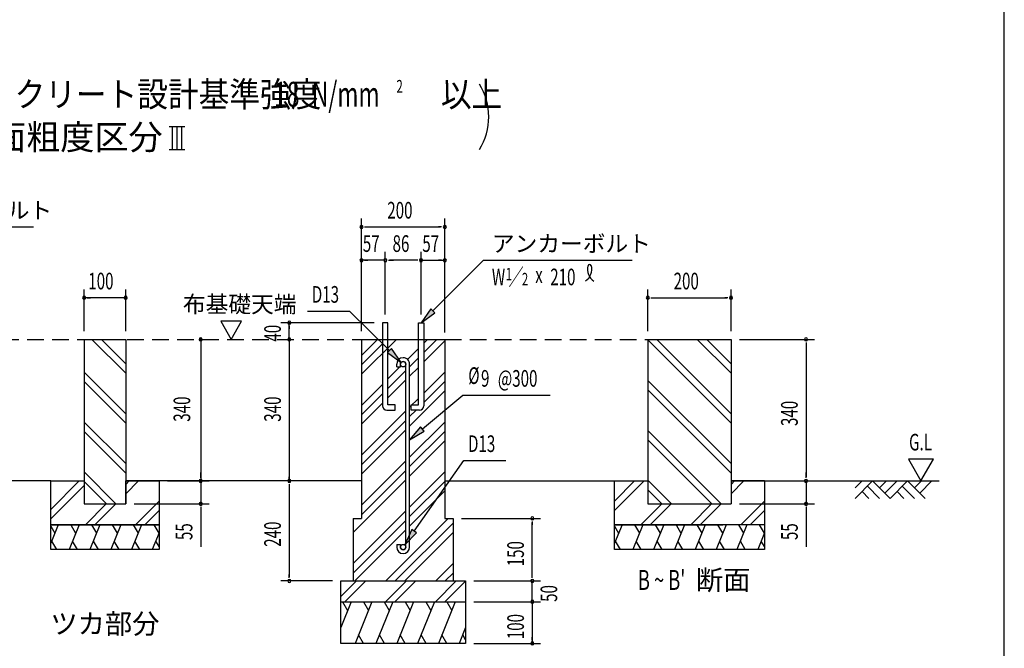
# Model space of a CAD drawing. Extents: x 543 to 21006, y 226 to 14052.
# Drawn here: x 14566 to 20478, y 3358 to 7132 of the extents above; entities that cross this region are included whole.
import ezdxf
from ezdxf.enums import TextEntityAlignment as Align

# ---------------------------------------------------------------- set-up
doc = ezdxf.new("R2010")
doc.units = 0
doc.header["$LTSCALE"] = 50
doc.header["$MEASUREMENT"] = 0
doc.linetypes.add('HIDE-L', pattern=[3, 2, -1])
for name, color, linetype in [('HATCH', 2, 'CONTINUOUS'), ('HIDE-L1', 6, 'HIDE-L'), ('HIKIDASHI', 6, 'CONTINUOUS'), ('KISO_U', 6, 'CONTINUOUS'), ('SUNPOU', 4, 'CONTINUOUS'), ('U1', 3, 'CONTINUOUS'), ('U3', 6, 'CONTINUOUS'), ('WAKUSEN-01', 50, 'CONTINUOUS')]:
    doc.layers.add(name, color=color, linetype=linetype)
doc.styles.add('00', font='ROMANS', dxfattribs={"width": 0.666667, "bigfont": 'BIGFONT'})
doc.styles.add('01', font='ROMANS', dxfattribs={"height": 3, "bigfont": 'BIGFONT'})

msp = doc.modelspace()

# ---------------------------------------------------------------- linework, layer by layer
at = {"layer": 'HATCH'}
for p, q in [((14798.3, 4100.4), (14753.2, 3988.7)), ((14753.2, 4090.5), (14777.4, 4048.6)), ((14923.3, 4100.4), (14862.7, 3950.4)), ((14872.5, 4100.4), (14902.4, 4048.6)), ((15048.3, 4100.4), (14987.7, 3950.4)), ((14997.5, 4100.4), (15027.4, 4048.6)), ((15173.3, 4100.4), (15112.7, 3950.4)), ((15122.5, 4100.4), (15152.4, 4048.6)), ((15298.3, 4100.4), (15237.7, 3950.4)), ((15247.5, 4100.4), (15277.4, 4048.6)), ((15372.5, 4100.4), (15402.4, 4048.6)), ((18182.5, 4100.4), (18137.3, 3988.7)), ((18137.3, 4090.5), (18161.5, 4048.6)), ((18307.5, 4100.4), (18246.9, 3950.4)), ((18256.6, 4100.4), (18286.5, 4048.6)), ((18432.5, 4100.4), (18371.9, 3950.4)), ((18381.6, 4100.4), (18411.5, 4048.6)), ((18557.5, 4100.4), (18496.9, 3950.4)), ((18506.6, 4100.4), (18536.5, 4048.6)), ((18682.5, 4100.4), (18621.9, 3950.4)), ((18631.6, 4100.4), (18661.5, 4048.6)), ((18807.5, 4100.4), (18746.9, 3950.4)), ((18756.6, 4100.4), (18786.5, 4048.6)), ((18932.5, 4100.4), (18871.9, 3950.4)), ((18881.6, 4100.4), (18911.5, 4048.6)), ((19006.6, 4100.4), (19036.5, 4048.6)), ((15403.2, 4050.5), (15362.7, 3950.4)), ((19037.3, 4050.5), (18996.9, 3950.4)), ((14788.6, 3950.4), (14758.6, 4002.2)), ((14913.6, 3950.4), (14883.6, 4002.2)), ((15038.6, 3950.4), (15008.6, 4002.2)), ((15163.6, 3950.4), (15133.6, 4002.2)), ((15288.6, 3950.4), (15258.6, 4002.2)), ((15403.2, 3968.4), (15383.6, 4002.2)), ((18172.7, 3950.4), (18142.8, 4002.2)), ((18297.7, 3950.4), (18267.8, 4002.2)), ((18422.7, 3950.4), (18392.8, 4002.2)), ((18547.7, 3950.4), (18517.8, 4002.2)), ((18672.7, 3950.4), (18642.8, 4002.2)), ((18797.7, 3950.4), (18767.8, 4002.2)), ((18922.7, 3950.4), (18892.8, 4002.2)), ((19037.3, 3968.4), (19017.8, 4002.2)), ((16556, 3637.9), (16493.5, 3483.1)), ((16505.2, 3637.9), (16535.1, 3586.1)), ((16681, 3637.9), (16580, 3387.9)), ((16630.2, 3637.9), (16660.1, 3586.1)), ((16806, 3637.9), (16705, 3387.9)), ((16755.2, 3637.9), (16785.1, 3586.1)), ((16931, 3637.9), (16830, 3387.9)), ((16880.2, 3637.9), (16910.1, 3586.1)), ((17056, 3637.9), (16955, 3387.9)), ((17005.2, 3637.9), (17035.1, 3586.1)), ((17181, 3637.9), (17080, 3387.9)), ((17130.2, 3637.9), (17160.1, 3586.1)), ((16630.8, 3387.9), (16600.9, 3439.7)), ((16755.8, 3387.9), (16725.9, 3439.7)), ((16880.8, 3387.9), (16850.9, 3439.7)), ((17005.8, 3387.9), (16975.9, 3439.7)), ((17130.8, 3387.9), (17100.9, 3439.7)), ((17243.5, 3483.1), (17205, 3387.9)), ((17243.5, 3409.4), (17225.9, 3439.7))]:
    msp.add_line(p, q, dxfattribs=at)
at = {"layer": 'HIDE-L1'}
for p, q in [((13562.1, 5212.9), (16618.5, 5212.9)), ((17118.5, 5212.9), (18337.3, 5212.9))]:
    msp.add_line(p, q, dxfattribs=at)
at = {"layer": 'HIKIDASHI'}
for p, q in [((13756.6, 5887.9), (14649.9, 5887.9)), ((17046.7, 5383.6), (17351, 5687.9)), ((17351, 5687.9), (18244.3, 5687.9)), ((16295.1, 5382.8), (16547, 5382.8)), ((16786, 5145.5), (16547, 5382.8)), ((17034.9, 5395.4), (16976, 5312.9)), ((17058.4, 5371.8), (17034.9, 5395.4)), ((16976, 5312.9), (17058.4, 5371.8)), ((16797.7, 5157.3), (16774.3, 5133.7)), ((16857, 5075), (16797.7, 5157.3)), ((16774.3, 5133.7), (16857, 5075)), ((16983.8, 4674.9), (17226.6, 4878.6)), ((17226.6, 4878.6), (17750.7, 4878.6)), ((16973.1, 4687.7), (16907.2, 4610.6)), ((16994.5, 4662.1), (16973.1, 4687.7)), ((16907.2, 4610.6), (16994.5, 4662.1)), ((16935.1, 4061.3), (17232.9, 4486.6)), ((17232.9, 4486.6), (17484.8, 4486.6)), ((16921.5, 4070.8), (16877.8, 3979.4)), ((16877.8, 3979.4), (16948.8, 4051.7)), ((16948.8, 4051.7), (16921.5, 4070.8))]:
    msp.add_line(p, q, dxfattribs=at)
for centre, radius, start, end in [((17918.7, 5634.1), 83, 301.77123, 15.14039), ((18058.3, 5632.8), 83, 164.85961, 237.5045), ((17987.9, 5651.9), 9.96, 15.14039, 164.85961)]:
    msp.add_arc(centre, radius, start, end, dxfattribs=at)
for points in [[(17034.9, 5395.4), (17058.4, 5371.8), (16976, 5312.9)], [(16774.3, 5133.7), (16797.7, 5157.3), (16857, 5075)], [(16973.1, 4687.7), (16994.5, 4662.1), (16907.2, 4610.6)], [(16921.5, 4070.8), (16948.8, 4051.7), (16877.8, 3979.4)]]:
    msp.add_solid(points, dxfattribs=at)
at = {"layer": 'KISO_U'}
for p, q in [((15203.2, 5010.1), (15000.4, 5212.9)), ((15203.2, 5066.7), (15056.9, 5212.9)), ((16618.5, 5003.5), (16827.8, 5212.9)), ((16618.5, 5116.7), (16714.7, 5212.9)), ((16992.2, 5190.4), (17014.7, 5212.9)), ((16992.2, 5133.9), (17071.3, 5212.9)), ((16992.2, 5077.3), (17118.5, 5203.5)), ((18837.3, 4710.1), (18337.3, 5210.1)), ((18837.3, 4766.7), (18391.1, 5212.9)), ((18837.3, 5010.1), (18634.5, 5212.9)), ((18837.3, 5066.7), (18691.1, 5212.9)), ((16618.5, 5060.1), (16744.7, 5186.4)), ((16894.2, 5092.5), (16959.7, 5157.9)), ((16907.2, 5048.9), (16959.7, 5101.4)), ((16777.2, 4975.4), (16849.1, 5047.3)), ((16777.2, 4918.9), (16884.7, 5026.4)), ((16852.2, 5050.4), (16855.5, 5053.7)), ((16907.2, 4992.3), (16959.7, 5044.8)), ((15203.2, 4766.7), (14953.2, 5016.7)), ((16777.2, 4862.3), (16884.7, 4969.8)), ((16992.2, 4890.4), (17118.5, 5016.7)), ((18837.3, 4466.7), (18337.3, 4966.7)), ((15203.2, 4710.1), (14953.2, 4960.1)), ((16618.5, 4816.7), (16744.7, 4942.9)), ((16992.2, 4833.9), (17118.5, 4960.1)), ((18837.3, 4410.1), (18337.3, 4910.1)), ((16618.5, 4760.1), (16744.7, 4886.4)), ((16907.2, 4692.3), (17118.5, 4903.5)), ((16907.2, 4805.4), (16959.7, 4857.9)), ((16618.5, 4703.5), (16744.7, 4829.8)), ((16618.5, 4516.7), (16884.7, 4782.9)), ((16907.2, 4748.9), (16946.3, 4787.9)), ((15203.2, 4466.7), (14953.2, 4716.7)), ((16618.5, 4460.1), (16884.7, 4726.4)), ((16618.5, 4403.5), (16884.7, 4669.8)), ((16907.2, 4505.4), (17118.5, 4716.7)), ((15203.2, 4410.1), (14953.2, 4660.1)), ((16907.2, 4448.9), (17118.5, 4660.1)), ((18778.6, 4225.4), (18337.3, 4666.7)), ((16907.2, 4392.3), (17118.5, 4603.5)), ((18722, 4225.4), (18337.3, 4610.1)), ((16618.5, 4216.7), (16884.7, 4482.9)), ((15144.4, 4225.4), (14953.2, 4416.7)), ((16618.5, 4160.1), (16884.7, 4426.4)), ((16907.2, 4205.4), (17118.5, 4416.7)), ((14753.2, 4192.2), (14923.9, 4362.9)), ((14753.2, 4135.6), (14953.2, 4335.6)), ((15087.9, 4225.4), (14953.2, 4360.1)), ((15203.2, 4285.6), (15280.5, 4362.9)), ((15203.2, 4342.2), (15223.9, 4362.9)), ((16568.5, 4053.5), (16884.7, 4369.8)), ((16907.2, 4148.9), (17118.5, 4360.1)), ((18137.3, 4242.2), (18258.1, 4362.9)), ((18137.3, 4185.6), (18314.6, 4362.9)), ((18478.6, 4225.4), (18337.3, 4366.7)), ((18837.3, 4342.2), (18858.1, 4362.9)), ((18837.3, 4285.6), (18914.6, 4362.9)), ((16907.2, 4092.3), (17118.5, 4303.5)), ((18422, 4225.4), (18337.3, 4310.1)), ((14961.4, 4100.4), (15086.4, 4225.4)), ((15018, 4100.4), (15143, 4225.4)), ((15261.4, 4100.4), (15403.2, 4242.2)), ((18295.6, 4100.4), (18420.6, 4225.4)), ((18352.1, 4100.4), (18477.1, 4225.4)), ((18595.6, 4100.4), (18720.6, 4225.4)), ((18652.1, 4100.4), (18777.1, 4225.4)), ((18895.6, 4100.4), (19037.3, 4242.2)), ((15318, 4100.4), (15403.2, 4185.6)), ((16568.5, 3866.7), (16884.7, 4182.9)), ((16764.7, 3762.9), (17139.7, 4137.9)), ((18952.1, 4100.4), (19037.3, 4185.6)), ((16568.5, 3810.1), (16884.7, 4126.4)), ((16821.3, 3762.9), (17168.5, 4110.1)), ((16577.8, 3762.9), (16884.7, 4069.8)), ((16877.8, 3762.9), (17168.5, 4053.5)), ((16876.8, 3980), (16884.7, 3987.9)), ((17064.7, 3762.9), (17168.5, 3866.7)), ((17121.3, 3762.9), (17168.5, 3810.1)), ((16493.5, 3668.6), (16587.7, 3762.9)), ((16519.3, 3637.9), (16644.3, 3762.9)), ((16762.7, 3637.9), (16887.7, 3762.9)), ((16819.3, 3637.9), (16944.3, 3762.9)), ((17062.7, 3637.9), (17187.7, 3762.9)), ((17119.3, 3637.9), (17243.5, 3762.1))]:
    msp.add_line(p, q, dxfattribs=at)
at = {"layer": 'SUNPOU'}
for p, q in [((15464.4, 6491.2), (15558.2, 6491.2)), ((15483.2, 6352.1), (15483.2, 6491.2)), ((15511.3, 6352.1), (15511.3, 6491.2)), ((15539.4, 6352.1), (15539.4, 6491.2)), ((15464.4, 6352.1), (15558.2, 6352.1)), ((16618.5, 5262.9), (16618.5, 5937.9)), ((17118.5, 5253.5), (17118.5, 5937.9)), ((16637.2, 5887.9), (16656, 5887.9)), ((16643.5, 5887.9), (17093.5, 5887.9)), ((17099.7, 5887.9), (17081, 5887.9)), ((16618.5, 5262.9), (16618.5, 5737.9)), ((16761, 5362.9), (16761, 5737.9)), ((16761, 5362.9), (16761, 5737.9)), ((16976, 5362.9), (16976, 5737.9)), ((16976, 5362.9), (16976, 5737.9)), ((17118.5, 5262.9), (17118.5, 5737.9)), ((16761, 5687.9), (16618.5, 5687.9)), ((16637.2, 5687.9), (16656, 5687.9)), ((16779.7, 5687.9), (16798.5, 5687.9)), ((16779.7, 5687.9), (16798.5, 5687.9)), ((16786, 5687.9), (16811, 5687.9)), ((16951, 5687.9), (16786, 5687.9)), ((16951, 5687.9), (16926, 5687.9)), ((16957.2, 5687.9), (16938.5, 5687.9)), ((16957.2, 5687.9), (16938.5, 5687.9)), ((16976, 5687.9), (17118.5, 5687.9)), ((17099.7, 5687.9), (17081, 5687.9)), ((14953.2, 5262.9), (14953.2, 5512.9)), ((15203.2, 5262.9), (15203.2, 5512.9)), ((18337.3, 5262.9), (18337.3, 5512.9)), ((18837.3, 5262.9), (18837.3, 5512.9)), ((15203.2, 5462.9), (14953.2, 5462.9)), ((14971.9, 5462.9), (14990.7, 5462.9)), ((15184.4, 5462.9), (15165.7, 5462.9)), ((18356.1, 5462.9), (18374.8, 5462.9)), ((18362.3, 5462.9), (18812.3, 5462.9)), ((18818.6, 5462.9), (18799.8, 5462.9)), ((15773.3, 5321.2), (15835.8, 5212.9)), ((15898.3, 5321.2), (15773.3, 5321.2)), ((15835.8, 5212.9), (15898.3, 5321.2)), ((16694.7, 5312.9), (16134.6, 5312.9)), ((16184.6, 5212.9), (16184.6, 5312.9)), ((16184.6, 5294.2), (16184.6, 5275.4)), ((15653.2, 5203.5), (15653.2, 5194.2)), ((18887.3, 5212.9), (19337.3, 5212.9)), ((15653.2, 5200.4), (15653.2, 4375.4)), ((15653.2, 5194.2), (15653.2, 5175.4)), ((15653.2, 5187.9), (15653.2, 5162.9)), ((16184.6, 5200.4), (16184.6, 4375.4)), ((16184.6, 5194.2), (16184.6, 5175.4)), ((16184.6, 5187.9), (16184.6, 5162.9)), ((19287.3, 5194.2), (19287.3, 5175.4)), ((19287.3, 5187.9), (19287.3, 4387.9)), ((20052.2, 4492.8), (19902.3, 4492.8)), ((19902.3, 4492.8), (19977.2, 4362.9)), ((19977.2, 4362.9), (20052.2, 4492.8)), ((15653.2, 4387.9), (15653.2, 4412.9)), ((15653.2, 4387.9), (15653.2, 4412.9)), ((15653.2, 4381.7), (15653.2, 4400.4)), ((15653.2, 4381.7), (15653.2, 4400.4)), ((16184.6, 4375.4), (16184.6, 4387.9)), ((16184.6, 4372.3), (16184.6, 4381.7)), ((16184.6, 4372.3), (16184.6, 4381.7)), ((19287.3, 4387.9), (19287.3, 4412.9)), ((19287.3, 4381.7), (19287.3, 4400.4)), ((19287.3, 4381.7), (19287.3, 4400.4)), ((15453.2, 4362.9), (15703.2, 4362.9)), ((15653.2, 4362.9), (15653.2, 4225.4)), ((16568.5, 4362.9), (16134.6, 4362.9)), ((16184.6, 4344.2), (16184.6, 4325.4)), ((16184.6, 4337.9), (16184.6, 3787.9)), ((19087.3, 4362.9), (19337.3, 4362.9)), ((19287.3, 4362.9), (19287.3, 4225.4)), ((15253.2, 4225.4), (15703.2, 4225.4)), ((15653.2, 4206.7), (15653.2, 4187.9)), ((15653.2, 4200.4), (15653.2, 3967.5)), ((18887.3, 4225.4), (19337.3, 4225.4)), ((19287.3, 4206.7), (19287.3, 4187.9)), ((19287.3, 4200.4), (19287.3, 3967.5)), ((17218.5, 4137.9), (17693.5, 4137.9)), ((17643.5, 4119.2), (17643.5, 4100.4)), ((17643.5, 3787.9), (17643.5, 4112.9)), ((16184.6, 3781.7), (16184.6, 3800.4)), ((17643.5, 3787.9), (17643.5, 3812.9)), ((17643.5, 3781.7), (17643.5, 3800.4)), ((17643.5, 3781.7), (17643.5, 3800.4)), ((16443.5, 3762.9), (16134.6, 3762.9)), ((17293.5, 3762.9), (17693.5, 3762.9)), ((17293.5, 3762.9), (17693.5, 3762.9)), ((17643.5, 3637.9), (17643.5, 3762.9)), ((17643.5, 3662.9), (17643.5, 3687.9)), ((17643.5, 3656.7), (17643.5, 3675.4)), ((17293.5, 3637.9), (17693.5, 3637.9)), ((17293.5, 3637.9), (17693.5, 3637.9)), ((17643.5, 3637.9), (17643.5, 3387.9)), ((17643.5, 3619.2), (17643.5, 3600.4)), ((17643.5, 3612.9), (17643.5, 3587.9)), ((17293.5, 3387.9), (17693.5, 3387.9)), ((17643.5, 3406.7), (17643.5, 3425.4))]:
    msp.add_line(p, q, dxfattribs=at)
for centre, radius, start, end in [((17007, 6548.9), 375, 328.34727, 31.65273), ((16618.5, 5887.9), 9.38, 0, 180), ((16618.5, 5887.9), 9.38, 180, 0), ((17118.5, 5887.9), 9.38, 0, 180), ((17118.5, 5887.9), 9.38, 180, 0), ((16618.5, 5687.9), 9.38, 0, 180), ((16618.5, 5687.9), 9.38, 180, 0), ((16761, 5687.9), 9.38, 0, 180), ((16761, 5687.9), 9.38, 0, 180), ((16761, 5687.9), 9.38, 180, 0), ((16761, 5687.9), 9.38, 180, 0), ((16976, 5687.9), 9.38, 0, 180), ((16976, 5687.9), 9.38, 0, 180), ((16976, 5687.9), 9.38, 180, 0), ((16976, 5687.9), 9.38, 180, 0), ((17118.5, 5687.9), 9.38, 0, 180), ((17118.5, 5687.9), 9.38, 180, 0), ((14953.2, 5462.9), 9.38, 0, 180), ((14953.2, 5462.9), 9.38, 180, 0), ((15203.2, 5462.9), 9.38, 0, 180), ((15203.2, 5462.9), 9.38, 180, 0), ((18337.3, 5462.9), 9.38, 0, 180), ((18337.3, 5462.9), 9.38, 180, 0), ((18837.3, 5462.9), 9.37, 0, 180), ((18837.3, 5462.9), 9.37, 180, 0), ((16184.6, 5312.9), 9.38, 90, 270), ((16184.6, 5312.9), 9.38, 270, 90), ((15653.2, 5212.9), 9.38, 90, 270), ((15653.2, 5212.9), 4.69, 90, 270), ((15653.2, 5212.9), 9.38, 270, 90), ((15653.2, 5212.9), 4.69, 270, 90), ((16184.6, 5212.9), 9.37, 90, 270), ((16184.6, 5212.9), 9.37, 270, 90), ((19287.3, 5212.9), 9.37, 90, 270), ((19287.3, 5212.9), 9.37, 270, 90), ((15653.2, 4362.9), 9.38, 90, 270), ((15653.2, 4362.9), 9.38, 90, 270), ((15653.2, 4362.9), 9.38, 270, 90), ((15653.2, 4362.9), 9.38, 270, 90), ((16184.6, 4362.9), 9.38, 90, 270), ((16184.6, 4362.9), 4.69, 90, 270), ((16184.6, 4362.9), 4.69, 90, 270), ((16184.6, 4362.9), 9.38, 270, 90), ((16184.6, 4362.9), 4.69, 270, 90), ((16184.6, 4362.9), 4.69, 270, 90), ((19287.3, 4362.9), 9.38, 90, 270), ((19287.3, 4362.9), 9.38, 90, 270), ((19287.3, 4362.9), 9.38, 270, 90), ((19287.3, 4362.9), 9.38, 270, 90), ((15653.2, 4225.4), 9.38, 90, 270), ((15653.2, 4225.4), 9.38, 270, 90), ((19287.3, 4225.4), 9.38, 90, 270), ((19287.3, 4225.4), 9.38, 270, 90), ((17643.5, 4137.9), 9.38, 90, 270), ((17643.5, 4137.9), 9.38, 270, 90), ((16184.6, 3762.9), 9.38, 90, 270), ((16184.6, 3762.9), 9.38, 270, 90), ((17643.5, 3762.9), 9.38, 90, 270), ((17643.5, 3762.9), 9.38, 90, 270), ((17643.5, 3762.9), 9.38, 270, 90), ((17643.5, 3762.9), 9.38, 270, 90), ((17643.5, 3637.9), 9.38, 90, 270), ((17643.5, 3637.9), 9.38, 90, 270), ((17643.5, 3637.9), 9.38, 270, 90), ((17643.5, 3637.9), 9.38, 270, 90), ((17643.5, 3387.9), 9.38, 90, 270), ((17643.5, 3387.9), 9.38, 270, 90)]:
    msp.add_arc(centre, radius, start, end, dxfattribs=at)
at = {"layer": 'U1'}
for p, q in [((16777.2, 5312.9), (16744.7, 5312.9)), ((16744.7, 5312.9), (16744.7, 4812.9)), ((16777.2, 4820.4), (16777.2, 5312.9)), ((16959.7, 4820.4), (16959.7, 5312.9)), ((16959.7, 5312.9), (16992.2, 5312.9)), ((16992.2, 5312.9), (16992.2, 4812.9)), ((14953.2, 5212.9), (14953.2, 4225.4)), ((14953.2, 5212.9), (15203.2, 5212.9)), ((15203.2, 5212.9), (15203.2, 4225.4)), ((16618.5, 5212.9), (16618.5, 4137.9)), ((16618.5, 5212.9), (17118.5, 5212.9)), ((17118.5, 5212.9), (17118.5, 4137.9)), ((18337.3, 5212.9), (18837.3, 5212.9)), ((18337.3, 5212.9), (18337.3, 4225.4)), ((18837.3, 5212.9), (18837.3, 4225.4)), ((16829.7, 5047.3), (16829.7, 5063.6)), ((16829.7, 5047.3), (16852.2, 5047.3)), ((16852.2, 5047.3), (16852.2, 5063.6)), ((16884.7, 3966.1), (16884.7, 5063.6)), ((16907.2, 3966), (16907.2, 5063.5)), ((16819.7, 4820.4), (16777.2, 4820.4)), ((16819.7, 4787.9), (16819.7, 4820.4)), ((16917.2, 4820.4), (16959.7, 4820.4)), ((16917.2, 4787.9), (16917.2, 4820.4)), ((16769.7, 4787.9), (16819.7, 4787.9)), ((16967.2, 4787.9), (16917.2, 4787.9)), ((14753.2, 4100.4), (14753.2, 4362.9)), ((14753.2, 4362.9), (14953.2, 4362.9)), ((14953.2, 4362.9), (14953.2, 4225.4)), ((15203.2, 4225.4), (15203.2, 4362.9)), ((15203.2, 4362.9), (15403.2, 4362.9)), ((15403.2, 4362.9), (15403.2, 4100.4)), ((18137.3, 4100.4), (18137.3, 4362.9)), ((18137.3, 4362.9), (18337.3, 4362.9)), ((18337.3, 4362.9), (18337.3, 4225.4)), ((19037.3, 4362.9), (18837.3, 4362.9)), ((19037.3, 4362.9), (19037.3, 4100.4)), ((14953.2, 4225.4), (15203.2, 4225.4)), ((14953.2, 4225.4), (15203.2, 4225.4)), ((18337.3, 4225.4), (18587.3, 4225.4)), ((18337.3, 4225.4), (18837.3, 4225.4)), ((16568.5, 4137.9), (16618.5, 4137.9)), ((16568.5, 4137.9), (16568.5, 3762.9)), ((17118.5, 4137.9), (17168.5, 4137.9)), ((17168.5, 4137.9), (17168.5, 3762.9)), ((14753.2, 3950.4), (14753.2, 4100.4)), ((14753.2, 4100.4), (15403.2, 4100.4)), ((15403.2, 4100.4), (14753.2, 4100.4)), ((15403.2, 4100.4), (15403.2, 3950.4)), ((18137.3, 3950.4), (18137.3, 4100.4)), ((19037.3, 4100.4), (18137.3, 4100.4)), ((18137.3, 4100.4), (18787.3, 4100.4)), ((19037.3, 4100.4), (19037.3, 3950.4)), ((16829.7, 3982.3), (16829.7, 3966.1)), ((16829.7, 3982.3), (16852.2, 3982.3)), ((16852.2, 3982.3), (16852.2, 3966.1)), ((15403.2, 3950.4), (14753.2, 3950.4)), ((19037.3, 3950.4), (18137.3, 3950.4)), ((16493.5, 3762.9), (17243.5, 3762.9)), ((16493.5, 3387.9), (16493.5, 3762.9)), ((17243.5, 3762.9), (17243.5, 3387.9)), ((16493.5, 3637.9), (17243.5, 3637.9)), ((17243.5, 3387.9), (16493.5, 3387.9))]:
    msp.add_line(p, q, dxfattribs=at)
for centre in [(16868.5, 5063.6), (16868.5, 3966.1)]:
    msp.add_circle(centre, 16.2, dxfattribs=at)
for centre, radius, start, end in [((16868.5, 5063.6), 38.8, 90, 180), ((16868.5, 5063.6), 38.8, 359.9588, 90.00002), ((16868.5, 5063.6), 16.2, 90, 180), ((16868.5, 5063.6), 16.2, 0.11471, 90), ((16769.7, 4812.9), 25, 180, 270), ((16967.2, 4812.9), 25, 270, 0), ((16868.5, 3966.1), 38.8, 180, 270), ((16868.5, 3966.1), 16.2, 180, 270), ((16868.5, 3966.1), 16.2, 270, 0), ((16868.5, 3966.1), 38.8, 270, 0)]:
    msp.add_arc(centre, radius, start, end, dxfattribs=at)
at = {"layer": 'U3'}
for p, q in [((14753.2, 4362.9), (13562.1, 4362.9)), ((16618.5, 4362.9), (15203.2, 4362.9)), ((17118.5, 4362.9), (18337.3, 4362.9)), ((18837.3, 4362.9), (20086.8, 4362.9)), ((19582.1, 4321.6), (19623.4, 4362.9)), ((19582.1, 4257.9), (19687.1, 4362.9)), ((19655.2, 4331.1), (19728.4, 4257.9)), ((19687.1, 4362.9), (19792.1, 4257.9)), ((19728.4, 4321.6), (19769.8, 4362.9)), ((19760.2, 4289.7), (19833.4, 4362.9)), ((19792.1, 4257.9), (19897.1, 4362.9)), ((19865.2, 4331.1), (19938.4, 4257.9)), ((19897.1, 4362.9), (20002.1, 4257.9)), ((19938.4, 4321.6), (19979.8, 4362.9)), ((19970.2, 4289.7), (20043.4, 4362.9)), ((19623.4, 4299.3), (19664.8, 4257.9)), ((19833.4, 4299.3), (19874.8, 4257.9))]:
    msp.add_line(p, q, dxfattribs=at)
at = {"layer": 'WAKUSEN-01'}
msp.add_line((20477.5, 517.5), (20477.5, 14052.5), dxfattribs=at)

# ---------------------------------------------------------------- texts
at = {"layer": 'HIKIDASHI', "style": '01'}
for s, p in [('アンカーボルト', (13806.6, 5937.9)), ('アンカーボルト', (17401, 5737.9)), ('布基礎天端', (15546.4, 5373.9))]:
    msp.add_text(s, height=100, dxfattribs=at).set_placement(p)
at = {"layer": 'HIKIDASHI', "style": '00'}
for s, height, width, p in [('W ／', 99.5, 0.67, (17401, 5537.9)), ('1', 74.6, 0.67, (17483.8, 5567.3)), ('x', 99.5, 0.67, (17661.3, 5550.4)), ('210', 99.5, 0.67, (17751.5, 5537.7)), ('2', 74.6, 0.67, (17581.5, 5537.2)), ('D13', 100, 0.666667, (16320.2, 5432.8)), ('%%c', 100, 0.666667, (17259.7, 4945.3)), ('9', 100, 0.666667, (17336.1, 4928.6)), ('@300', 100, 0.666667, (17437.3, 4928.6)), ('D13', 100, 0.666667, (17258, 4536.6))]:
    msp.add_text(s, height=height, dxfattribs=dict(at, width=width)).set_placement(p)
at = {"layer": 'HIKIDASHI', "style": '01'}
for s, p in [('断面', (18790, 3752.9)), ('ツカ部分', (15078.2, 3490.4))]:
    msp.add_text(s, height=120, dxfattribs=at).set_placement(p, align=Align.MIDDLE)
at = {"layer": 'HIKIDASHI', "style": '00', "width": 0.67}
msp.add_text("B ~ B'", height=120, dxfattribs=at).set_placement((18420.3, 3752.9), align=Align.MIDDLE)
at = {"layer": 'SUNPOU'}
for s, height, style, width, p in [('地耐力   \u3000\u3000\u3000 以上,コンクリート設計基準強度   \u3000\u3000\u3000 以上', 149.999, '01', 0.9, (12478, 6609.2)), ('18', 150, '01', 0.67, (16093.9, 6609.2)), ('N/mm', 150, '01', 0.67, (16320.3, 6609.2)), ('2', 77.1, '00', 0.67, (16827.7, 6692.9)), ('200', 100, '00', 0.666667, (16773.2, 5937.9)), ('57', 100, '00', 0.666667, (16626.2, 5737.9)), ('86', 100, '00', 0.666667, (16805, 5737.9)), ('57', 100, '00', 0.666667, (16983.7, 5737.9)), ('100', 100, '00', 0.666667, (14978.2, 5512.9)), ('200', 100, '00', 0.666667, (18492.1, 5512.9)), ('G.L', 100, '00', 0.67, (19905.6, 4545.8))]:
    msp.add_text(s, height=height, dxfattribs=dict(at, style=style, width=width)).set_placement(p)
at = {"layer": 'SUNPOU', "style": '01'}
msp.add_text('基準風速   \u3000\u3000 , 地表面粗度区分', height=149.999, dxfattribs=at).set_placement((12478, 6352.1))
at = {"layer": 'SUNPOU', "style": '00', "width": 0.666667}
for s, p in [('40', (16134.6, 5199.4)), ('340', (19237.3, 4692.7)), ('55', (15603.2, 4008)), ('240', (16134.6, 3967.7)), ('55', (19237.3, 4008)), ('150', (17593.5, 3850.4)), ('50', (17793.5, 3636.9)), ('100', (17593.5, 3412.9))]:
    msp.add_text(s, height=100, rotation=90, dxfattribs=at).set_placement(p)
msp.add_text('340', height=100, rotation=90, dxfattribs=at).set_placement((15553.2, 4794.2), align=Align.MIDDLE)
msp.add_text('340', height=100, rotation=90, dxfattribs=at).set_placement((16084.6, 4794.2), align=Align.MIDDLE_CENTER)

doc.saveas('drawing.dxf')
